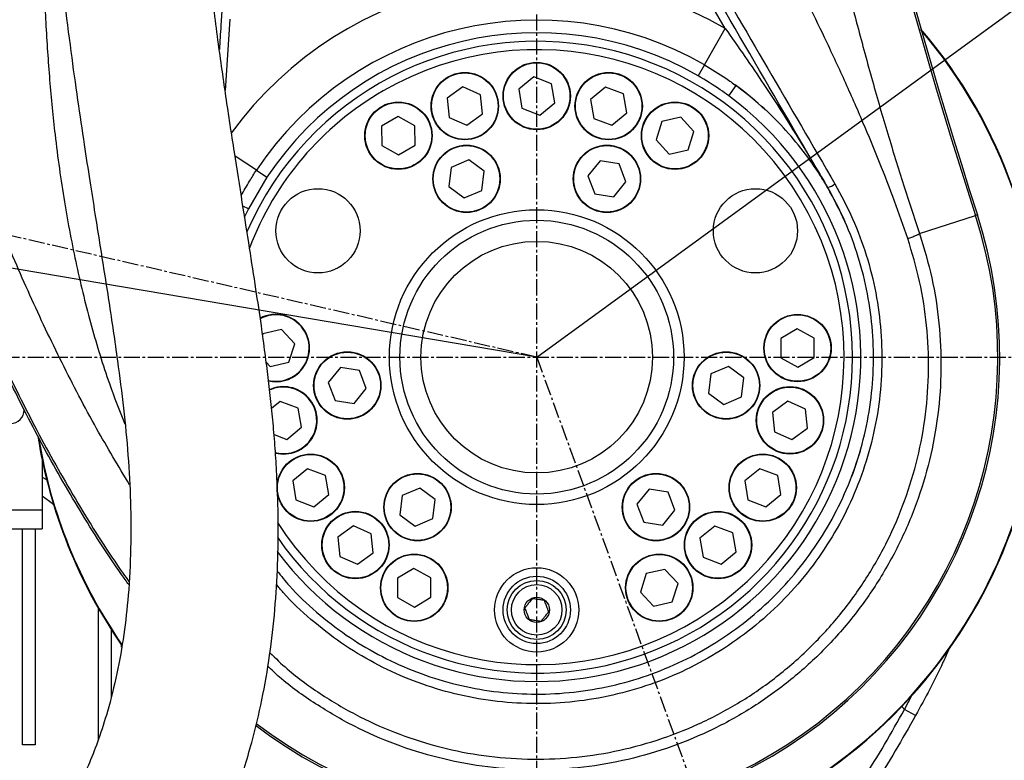
# Model space of a CAD drawing. Units: inches. Extents: x 0 to 12091, y 0 to 6720.
# Drawn here: x 2507 to 2741, y 3476 to 3651 of the extents above; entities that cross this region are included whole.
import ezdxf

# ---------------------------------------------------------------- set-up
doc = ezdxf.new("R2010")
doc.units = ezdxf.units.IN
doc.header["$MEASUREMENT"] = 0
doc.linetypes.add('CENTER2', pattern=[28.575, 19.05, -3.175, 3.175, -3.175])
doc.layers.add('2细线层', color=7, linetype='Continuous')
doc.layers.add('3中心线层', color=1, linetype='CENTER2')
doc.styles.add('宋体-标注', font='txt')
doc.dimstyles.new('ERORT2024$0', dxfattribs={"dimscale": 36, "dimtxt": 2.5, "dimasz": 1.5, "dimexe": 0.18, "dimexo": 0.0625, "dimgap": 0.5, "dimtad": 1, "dimdsep": 46, "dimtxsty": '宋体-标注', "dimcen": 1, "dimadec": 0, "dimazin": 0, "dimtfac": 1, "dimtdec": 4, "dimtmove": 0, "dimatfit": 1, "dimfxl": 1, "dimtolj": 1, "dimtzin": 0, "dimarcsym": 0})
doc.dimstyles.new('ERORT2024$2', dxfattribs={"dimscale": 36, "dimtxt": 2.5, "dimasz": 1.5, "dimexe": 0.18, "dimexo": 0.0625, "dimgap": 0.5, "dimtad": 1, "dimtih": 1, "dimtoh": 1, "dimdsep": 46, "dimtxsty": '宋体-标注', "dimcen": 1, "dimadec": 0, "dimazin": 0, "dimtfac": 1, "dimtdec": 4, "dimtix": 1, "dimtmove": 0, "dimatfit": 0, "dimfxl": 1, "dimtolj": 1, "dimtzin": 0, "dimarcsym": 0})
doc.dimstyles.new('ERORT2024$4', dxfattribs={"dimscale": 36, "dimtxt": 2.5, "dimasz": 1.5, "dimexe": 0.18, "dimexo": 0.0625, "dimgap": 0.5, "dimtad": 1, "dimtoh": 1, "dimdsep": 46, "dimtxsty": '宋体-标注', "dimsah": 1, "dimcen": 1, "dimadec": 0, "dimazin": 0, "dimtfac": 1, "dimtdec": 4, "dimtmove": 1, "dimatfit": 0, "dimfxl": 1, "dimtolj": 1, "dimtzin": 0, "dimarcsym": 0})

# ---------------------------------------------------------------- blocks, each defined once
blk = doc.blocks.new('*D34')
at = {"layer": '2细线层', "color": 0, "lineweight": -2}
blk.add_line((3699.73, 3880.75), (4207.37, 4027.51), dxfattribs=at)
at = {"layer": '2细线层', "color": 0}
blk.add_solid([(4209.87, 4018.87), (4204.87, 4036.16), (4259.25, 4042.51)], dxfattribs=at)
at = {"layer": 'Defpoints', "color": 0}
for p in [(4259.25, 4042.51), (2629.53, 3571.37)]:
    blk.add_point(p, dxfattribs=at)
at = {"layer": '2细线层', "color": 0, "insert": (3910.12, 4007.16), "char_height": 90, "attachment_point": 5, "rotation": 16.1242, "style": '宋体-标注'}
blk.add_mtext('\\A1;R1696.5', dxfattribs=at)
blk = doc.blocks.new('*D35')
at = {"layer": '2细线层', "color": 0, "lineweight": -2}
for p, q in [((2957.98, 3810.49), (2903.86, 3771.09)), ((3368.06, 3810.49), (2957.98, 3810.49)), ((2629.53, 3571.37), (2860.21, 3739.31))]:
    blk.add_line(p, q, dxfattribs=at)
at = {"layer": '2细线层', "color": 0}
blk.add_solid([(2898.57, 3778.37), (2909.16, 3763.81), (2860.21, 3739.31)], dxfattribs=at)
at = {"layer": 'Defpoints', "color": 0}
for p in [(2860.21, 3739.31), (2629.53, 3571.37)]:
    blk.add_point(p, dxfattribs=at)
at = {"layer": '2细线层', "color": 0, "insert": (3163.02, 3873.49), "char_height": 90, "attachment_point": 5, "style": '宋体-标注'}
blk.add_mtext('\\A1;R285.3', dxfattribs=at)
blk = doc.blocks.new('*D37')
at = {"layer": '2细线层', "color": 0, "lineweight": -2}
for p, q in [((514.69, 3873.21), (843.91, 3873.21)), ((843.91, 3873.21), (1298.32, 3796.39)), ((2629.53, 3571.37), (1351.57, 3787.39))]:
    blk.add_line(p, q, dxfattribs=at)
at = {"layer": '2细线层', "color": 0}
blk.add_solid([(1296.82, 3787.52), (1299.82, 3805.27), (1351.57, 3787.39)], dxfattribs=at)
at = {"layer": 'Defpoints', "color": 0}
for p in [(1351.57, 3787.39), (2629.53, 3571.37)]:
    blk.add_point(p, dxfattribs=at)
at = {"layer": '2细线层', "color": 0, "insert": (670.3, 3936.21), "char_height": 90, "attachment_point": 5, "style": '宋体-标注'}
blk.add_mtext('\\A1;R1296', dxfattribs=at)
blk = doc.blocks.new('*D39')
at = {"layer": '2细线层', "color": 0, "lineweight": -2}
for p, q in [((4325.92, 3569.58), (4325.92, 1647.48)), ((2474.52, 3047.97), (2474.52, 1647.48)), ((2528.52, 1653.96), (4271.92, 1653.96))]:
    blk.add_line(p, q, dxfattribs=at)
at = {"layer": '2细线层', "color": 0}
for points in [[(2528.52, 1662.96), (2528.52, 1644.96), (2474.52, 1653.96)], [(4271.92, 1644.96), (4271.92, 1662.96), (4325.92, 1653.96)]]:
    blk.add_solid(points, dxfattribs=at)
at = {"layer": 'Defpoints', "color": 0}
for p in [(4325.92, 3571.83), (2474.52, 3050.22), (4325.92, 1653.96)]:
    blk.add_point(p, dxfattribs=at)
at = {"layer": '2细线层', "color": 0, "insert": (3400.22, 1716.96), "char_height": 90, "attachment_point": 5, "style": '宋体-标注'}
blk.add_mtext('\\A1;1851', dxfattribs=at)
blk = doc.blocks.new('*D41')
at = {"layer": '2细线层', "color": 0, "lineweight": -2}
for p, q in [((2627.28, 5267.83), (1706.53, 5267.83)), ((1713.01, 5213.83), (1713.01, 3141.77)), ((2346.28, 3087.77), (1706.53, 3087.77))]:
    blk.add_line(p, q, dxfattribs=at)
at = {"layer": '2细线层', "color": 0}
for points in [[(1722.01, 5213.83), (1704.01, 5213.83), (1713.01, 5267.83)], [(1704.01, 3141.77), (1722.01, 3141.77), (1713.01, 3087.77)]]:
    blk.add_solid(points, dxfattribs=at)
at = {"layer": 'Defpoints', "color": 0}
for p in [(2629.53, 5267.83), (1713.01, 3087.77), (2348.53, 3087.77)]:
    blk.add_point(p, dxfattribs=at)
at = {"layer": '2细线层', "color": 0, "insert": (1650.01, 4177.8), "char_height": 90, "attachment_point": 5, "rotation": 90, "style": '宋体-标注'}
blk.add_mtext('\\A1;2180', dxfattribs=at)
blk = doc.blocks.new('*D42')
at = {"layer": '2细线层', "color": 0, "lineweight": -2}
for p, q in [((2629.53, 5358.19), (2629.53, 5473)), ((2920.87, 2770.51), (3279.64, 1784.31))]:
    blk.add_line(p, q, dxfattribs=at)
for start, end in [(11.93567, 88.36738), (291.62361, 8.06683)]:
    blk.add_arc((2629.53, 3571.37), 1895.16, start, end, dxfattribs=at)
at = {"layer": '2细线层', "color": 0}
for points in [[(2683.65, 5474.75), (2683.39, 5456.76), (2629.53, 5466.52)], [(3324.71, 1817.99), (3331.1, 1801.17), (3277.43, 1790.4)]]:
    blk.add_solid(points, dxfattribs=at)
at = {"layer": 'Defpoints', "color": 0}
for p in [(2629.53, 5355.94), (4293.2, 4479), (2629.53, 3571.37), (2629.53, 3294.57), (2920.1, 2772.63)]:
    blk.add_point(p, dxfattribs=at)
at = {"layer": '2细线层', "color": 0, "insert": (4495.92, 3900.31), "char_height": 90, "attachment_point": 5, "style": '宋体-标注'}
blk.add_mtext('\\A1;160%%d', dxfattribs=at)
blk = doc.blocks.new('*D43')
at = {"layer": '2细线层', "color": 0, "lineweight": -2}
for p, q in [((2629.53, 5358.19), (2629.53, 5473)), ((1798.98, 3763.08), (776.61, 3999.08))]:
    blk.add_line(p, q, dxfattribs=at)
for start, end in [(91.63262, 125.32951), (131.4655, 165.3694)]:
    blk.add_arc((2629.53, 3571.37), 1895.16, start, end, dxfattribs=at)
at = {"layer": '2细线层', "color": 0}
for points in [[(2575.66, 5456.76), (2575.4, 5474.75), (2629.53, 5466.52)], [(787.08, 4052.21), (804.56, 4047.91), (782.93, 3997.62)]]:
    blk.add_solid(points, dxfattribs=at)
at = {"layer": 'Defpoints', "color": 0}
for p in [(2608.13, 5466.4), (2629.53, 5355.94), (1801.17, 3762.58), (2629.53, 3571.37), (2629.53, 3294.57)]:
    blk.add_point(p, dxfattribs=at)
at = {"layer": '2细线层', "color": 0, "insert": (1449.74, 5054.51), "char_height": 90, "attachment_point": 5, "style": '宋体-标注'}
blk.add_mtext('\\A1;77%%d', dxfattribs=at)

msp = doc.modelspace()

# ---------------------------------------------------------------- linework, layer by layer
at = {"color": 7, "linetype": 'Continuous', "lineweight": 25}
for p, q in [((2674.326, 3649.424), (2659.031, 3675.681)), ((2669.36, 3640.771), (2674.326, 3649.424)), ((2669.36, 3640.771), (2667.87, 3638.176)), ((2628.799, 3637.883), (2625.251, 3634.995)), ((2633.074, 3636.254), (2628.799, 3637.883)), ((2611.957, 3635.514), (2608.256, 3632.824)), ((2616.137, 3633.655), (2611.957, 3635.514)), ((2633.801, 3631.737), (2633.074, 3636.254)), ((2645.845, 3635.474), (2642.324, 3632.552)), ((2650.135, 3633.887), (2645.845, 3635.474)), ((2675.131, 3633.408), (2676.907, 3635.825)), ((2608.256, 3632.824), (2608.736, 3628.274)), ((2616.616, 3629.105), (2616.137, 3633.655)), ((2625.251, 3634.995), (2625.977, 3630.479)), ((2650.906, 3629.377), (2650.135, 3633.887)), ((2625.977, 3630.479), (2630.252, 3628.849)), ((2630.252, 3628.849), (2633.801, 3631.737)), ((2642.324, 3632.552), (2643.095, 3628.042)), ((2596.617, 3628.52), (2592.682, 3626.186)), ((2600.606, 3626.279), (2596.617, 3628.52)), ((2608.736, 3628.274), (2612.916, 3626.415)), ((2612.916, 3626.415), (2616.616, 3629.105)), ((2643.095, 3628.042), (2647.386, 3626.455)), ((2647.386, 3626.455), (2650.906, 3629.377)), ((2663.734, 3628.315), (2659.273, 3627.303)), ((2666.842, 3624.958), (2663.734, 3628.315)), ((2592.682, 3626.186), (2592.736, 3621.612)), ((2600.659, 3621.704), (2600.606, 3626.279)), ((2659.273, 3627.303), (2657.919, 3622.932)), ((2665.489, 3620.588), (2666.842, 3624.958)), ((2592.736, 3621.612), (2596.724, 3619.371)), ((2596.724, 3619.371), (2600.659, 3621.704)), ((2657.919, 3622.932), (2661.027, 3619.575)), ((2661.027, 3619.575), (2665.489, 3620.588)), ((2609.179, 3616.431), (2608.65, 3611.887)), ((2613.379, 3618.245), (2609.179, 3616.431)), ((2617.05, 3615.514), (2613.379, 3618.245)), ((2644.577, 3617.977), (2641.685, 3614.432)), ((2649.093, 3617.246), (2644.577, 3617.977)), ((2650.718, 3612.969), (2649.093, 3617.246)), ((2565.413, 3614.067), (2561.04, 3606.562)), ((2562.922, 3615.726), (2565.413, 3614.067)), ((2616.521, 3610.97), (2617.05, 3615.514)), ((2641.685, 3614.432), (2643.31, 3610.155)), ((2608.65, 3611.887), (2612.32, 3609.156)), ((2647.826, 3609.423), (2650.718, 3612.969)), ((2612.32, 3609.156), (2616.521, 3610.97)), ((2643.31, 3610.155), (2647.826, 3609.423)), ((2720.476, 3600.709), (2733.779, 3605)), ((2734.212, 3605.14), (2733.779, 3605)), ((2564.456, 3576.887), (2564.393, 3576.686)), ((2568.917, 3577.9), (2564.456, 3576.887)), ((2572.025, 3574.543), (2568.917, 3577.9)), ((2691.434, 3578.105), (2687.499, 3575.771)), ((2695.423, 3575.864), (2691.434, 3578.105)), ((2570.671, 3570.173), (2572.025, 3574.543)), ((2687.499, 3575.771), (2687.553, 3571.196)), ((2695.476, 3571.289), (2695.423, 3575.864)), ((2565.266, 3570.179), (2566.21, 3569.16)), ((2566.21, 3569.16), (2570.671, 3570.173)), ((2687.553, 3571.196), (2691.541, 3568.955)), ((2691.541, 3568.955), (2695.476, 3571.289)), ((2582.901, 3568.918), (2580.009, 3565.373)), ((2587.417, 3568.186), (2582.901, 3568.918)), ((2589.042, 3563.909), (2587.417, 3568.186)), ((2670.855, 3567.372), (2670.326, 3562.827)), ((2675.055, 3569.185), (2670.855, 3567.372)), ((2678.726, 3566.455), (2675.055, 3569.185)), ((2580.009, 3565.373), (2581.634, 3561.096)), ((2678.197, 3561.91), (2678.726, 3566.455)), ((2586.15, 3560.364), (2589.042, 3563.909)), ((2670.326, 3562.827), (2673.996, 3560.097)), ((2568.597, 3560.877), (2566.544, 3559.173)), ((2572.888, 3559.289), (2568.597, 3560.877)), ((2581.634, 3561.096), (2586.15, 3560.364)), ((2673.996, 3560.097), (2678.197, 3561.91)), ((2689.204, 3560.917), (2685.504, 3558.227)), ((2693.384, 3559.057), (2689.204, 3560.917)), ((2507.776, 3558.866), (2507.776, 3559.042)), ((2573.658, 3554.78), (2572.888, 3559.289)), ((2685.504, 3558.227), (2685.984, 3553.677)), ((2693.864, 3554.508), (2693.384, 3559.057)), ((2570.138, 3551.857), (2573.658, 3554.78)), ((2685.984, 3553.677), (2690.164, 3551.817)), ((2690.164, 3551.817), (2693.864, 3554.508)), ((2567.119, 3552.974), (2570.138, 3551.857)), ((2706.354, 3549.064), (2704.694, 3543.987)), ((2512.026, 3546.999), (2512.026, 3535.116)), ((2575.105, 3544.883), (2571.557, 3541.995)), ((2579.381, 3543.254), (2575.105, 3544.883)), ((2682.493, 3544.883), (2678.944, 3541.995)), ((2686.768, 3543.254), (2682.493, 3544.883)), ((2704.694, 3543.987), (2704.358, 3543.081)), ((2571.557, 3541.995), (2572.284, 3537.479)), ((2580.107, 3538.737), (2579.381, 3543.254)), ((2678.944, 3541.995), (2679.671, 3537.479)), ((2687.494, 3538.737), (2686.768, 3543.254)), ((2601.731, 3540.302), (2597.531, 3538.488)), ((2605.401, 3537.571), (2601.731, 3540.302)), ((2656.226, 3540.035), (2653.334, 3536.489)), ((2660.742, 3539.303), (2656.226, 3540.035)), ((2662.366, 3535.026), (2660.742, 3539.303)), ((2572.284, 3537.479), (2576.559, 3535.849)), ((2576.559, 3535.849), (2580.107, 3538.737)), ((2597.531, 3538.488), (2597.001, 3533.944)), ((2604.872, 3533.027), (2605.401, 3537.571)), ((2679.671, 3537.479), (2683.946, 3535.849)), ((2683.946, 3535.849), (2687.494, 3538.737)), ((2497.026, 3535.116), (2512.026, 3535.116)), ((2512.026, 3535.116), (2512.026, 3530.616)), ((2653.334, 3536.489), (2654.958, 3532.212)), ((2659.475, 3531.481), (2662.366, 3535.026)), ((2597.001, 3533.944), (2600.672, 3531.213)), ((2600.672, 3531.213), (2604.872, 3533.027)), ((2654.958, 3532.212), (2659.475, 3531.481)), ((2497.026, 3530.616), (2512.026, 3530.616)), ((2507.393, 3479.366), (2507.393, 3530.616)), ((2510.393, 3530.616), (2510.393, 3479.366)), ((2585.977, 3531.317), (2582.277, 3528.627)), ((2590.157, 3529.458), (2585.977, 3531.317)), ((2671.824, 3531.277), (2668.304, 3528.355)), ((2676.115, 3529.689), (2671.824, 3531.277)), ((2582.277, 3528.627), (2582.756, 3524.077)), ((2590.637, 3524.908), (2590.157, 3529.458)), ((2668.304, 3528.355), (2669.074, 3523.845)), ((2676.885, 3525.18), (2676.115, 3529.689)), ((2673.365, 3522.258), (2676.885, 3525.18)), ((2582.756, 3524.077), (2586.937, 3522.217)), ((2586.937, 3522.217), (2590.637, 3524.908)), ((2669.074, 3523.845), (2673.365, 3522.258)), ((2600.365, 3521.198), (2596.43, 3518.865)), ((2604.354, 3518.957), (2600.365, 3521.198)), ((2659.986, 3520.994), (2655.525, 3519.981)), ((2663.094, 3517.636), (2659.986, 3520.994)), ((2596.43, 3518.865), (2596.483, 3514.29)), ((2604.407, 3514.383), (2604.354, 3518.957)), ((2655.525, 3519.981), (2654.171, 3515.611)), ((2661.741, 3513.266), (2663.094, 3517.636)), ((2596.483, 3514.29), (2600.472, 3512.049)), ((2600.472, 3512.049), (2604.407, 3514.383)), ((2654.171, 3515.611), (2657.279, 3512.253)), ((2525.393, 3480.61), (2525.393, 3511.731)), ((2657.279, 3512.253), (2661.741, 3513.266)), ((2528.393, 3506.774), (2528.393, 3490.705)), ((2719.525, 3486.289), (2716.897, 3487.737)), ((2510.393, 3479.366), (2507.393, 3479.366))]:
    msp.add_line(p, q, dxfattribs=at)
at = {"color": 8, "linetype": 'Continuous', "lineweight": 25}
for p, q in [((2556.6, 3651.579), (2555.495, 3634.662)), ((2562.922, 3615.726), (2557.869, 3619.092)), ((2561.04, 3606.562), (2559.696, 3607.253)), ((2561.04, 3606.562), (2560.046, 3604.557)), ((2512.026, 3542.914), (2513.084, 3542.361)), ((2530.893, 3502.533), (2530.893, 3503.017)), ((2716.897, 3487.737), (2718.605, 3491.035)), ((2716.229, 3488.405), (2716.897, 3487.737))]:
    msp.add_line(p, q, dxfattribs=at)
at = {"color": 7, "linetype": 'Continuous', "lineweight": 25, "flags": 128}
msp.add_lwpolyline([(2514.768, 3536.284), (2513.791, 3537.104), (2512.026, 3538.343)], dxfattribs=at)
at = {"color": 7, "linetype": 'Continuous', "lineweight": 25}
for centre, radius in [((2629.526, 3633.366), 8), ((2629.526, 3633.366), 7.9), ((2612.436, 3630.965), 8), ((2612.436, 3630.965), 7.9), ((2646.615, 3630.965), 8), ((2646.615, 3630.965), 7.9), ((2596.671, 3623.945), 8), ((2596.671, 3623.945), 7.9), ((2662.381, 3623.945), 8), ((2662.381, 3623.945), 7.9), ((2612.85, 3613.7), 8), ((2612.85, 3613.7), 7.9), ((2646.202, 3613.7), 8), ((2646.202, 3613.7), 7.9), ((2577.564, 3601.366), 10), ((2681.487, 3601.366), 10), ((2629.526, 3571.366), 35), ((2629.526, 3571.366), 32.5), ((2629.526, 3571.366), 27.5), ((2691.488, 3573.53), 8), ((2691.488, 3573.53), 7.9), ((2584.525, 3564.641), 8), ((2584.525, 3564.641), 7.9), ((2674.526, 3564.641), 8), ((2674.526, 3564.641), 7.9), ((2689.684, 3556.367), 8), ((2689.684, 3556.367), 7.9), ((2575.832, 3540.366), 8), ((2575.832, 3540.366), 7.9), ((2683.219, 3540.366), 8), ((2683.219, 3540.366), 7.9), ((2601.201, 3535.758), 8), ((2601.201, 3535.758), 7.9), ((2657.85, 3535.758), 8), ((2657.85, 3535.758), 7.9), ((2586.457, 3526.767), 8), ((2586.457, 3526.767), 7.9), ((2672.595, 3526.767), 8), ((2672.595, 3526.767), 7.9), ((2600.418, 3516.624), 8), ((2600.418, 3516.624), 7.9), ((2658.633, 3516.624), 8), ((2658.633, 3516.624), 7.9), ((2629.526, 3511.366), 10), ((2629.526, 3511.366), 8), ((2629.526, 3511.366), 7), ((2629.526, 3511.366), 6), ((2629.526, 3511.366), 3)]:
    msp.add_circle(centre, radius, dxfattribs=at)
for radius, start, end in [(1696.46, 289.990985, 167.00202), (285.34, 210.3553, 87.43913)]:
    msp.add_arc((2629.526, 3571.366), radius, start, end)
for centre, radius, start, end in [((4012.83, 4017.65), 1343.969, 163.730143, 197.880797), ((4012.83, 4017.65), 1343.513, 163.730143, 197.880797), ((2629.526, 3571.366), 120, 234.53996, 40.47339), ((2629.526, 3571.366), 80.024, 60.14671, 146.33544), ((2629.526, 3571.366), 77.031, 60.14671, 146.33544), ((2629.526, 3571.366), 75, 0, 156.61282), ((2629.526, 3571.366), 73, 212.49824, 120), ((2629.526, 3571.366), 80, 47.17869, 53.9032), ((2629.526, 3571.366), 73, 120, 159.2263), ((2629.526, 3571.366), 80, 23.67647, 30.47719), ((2696.485, 3618.246), 6.96, 288.15404, 304.04819), ((2629.526, 3571.366), 110, 232.60201, 17.8808), ((2567.563, 3573.53), 8, 312.79085, 118.17774), ((2629.526, 3571.366), 75, 214.75394, 0), ((2567.563, 3573.53), 8, 257.00945, 312.79085), ((2569.367, 3556.367), 8, 256.05673, 114.82202), ((2504.526, 3558.866), 3.25, 180, 0), ((2629.526, 3571.366), 120, 189.01359, 214.72069)]:
    msp.add_arc(centre, radius, start, end, dxfattribs=at)
at = {"color": 8, "linetype": 'Continuous', "lineweight": 25}
for centre, radius, start, end in [((2629.526, 3571.366), 90, 60.14671, 143.79162), ((2629.526, 3571.366), 119.873, 234.52454, 40.34007), ((2629.526, 3571.366), 77, 216.82312, 53.68161), ((2629.526, 3571.366), 109.544, 232.5229, 17.8808), ((2567.563, 3573.53), 7.9, 312.79085, 118.36537), ((2567.563, 3573.53), 7.9, 256.93051, 312.79085), ((2569.367, 3556.367), 7.9, 255.62175, 114.86654), ((2629.526, 3571.366), 119.873, 189.37647, 214.63234)]:
    msp.add_arc(centre, radius, start, end, dxfattribs=at)
at = {"color": 7, "linetype": 'Continuous', "lineweight": 25}
for points, knots in [([(2532.606, 3517.368), (2532.031, 3518.165), (2527.919, 3523.868), (2520.907, 3534.933), (2511.85, 3550.679), (2503.633, 3566.889), (2496.07, 3583.621), (2489.144, 3600.837), (2482.827, 3618.5), (2477.145, 3636.38), (2471.365, 3656.867), (2465.717, 3680.011), (2460.439, 3705.836), (2456.046, 3731.829), (2452.058, 3760.819), (2448.696, 3792.814), (2446.197, 3827.803), (2444.722, 3863.476), (2444.224, 3899.801), (2444.692, 3936.751), (2446.091, 3974.496), (2448.414, 4013.016), (2451.685, 4052.291), (2455.819, 4091.486), (2460.791, 4130.678), (2466.569, 4169.859), (2473.176, 4209.01), (2480.611, 4248.012), (2488.195, 4283.496), (2495.653, 4315.51), (2502.828, 4344.087), (2510.594, 4372.516), (2519.059, 4400.735), (2528.225, 4428.725), (2535.078, 4447.117), (2538.503, 4456.311)], [0, 0, 0, 0, 0.003055, 0.0218512, 0.0406725, 0.0595017, 0.0783085, 0.0977286, 0.1171621, 0.1365996, 0.1560253, 0.1833149, 0.2106218, 0.2379348, 0.2652326, 0.3015631, 0.337905, 0.3742398, 0.4125169, 0.4508014, 0.4890807, 0.5299013, 0.570732, 0.6115643, 0.6523868, 0.6935132, 0.7346488, 0.7757835, 0.8169086, 0.8474166, 0.8779472, 0.9084804, 0.9390029, 0.9695086, 1, 1, 1, 1]), ([(2717.665, 3599.546), (2716.638, 3602.497), (2714.532, 3608.547), (2710.966, 3617.732), (2707.011, 3627.278), (2702.646, 3637.165), (2698.162, 3646.785), (2693.531, 3656.301), (2689.72, 3663.902), (2686.816, 3669.598), (2684.943, 3673.238), (2683.156, 3676.69), (2681.12, 3680.604), (2678.811, 3685.029), (2676.237, 3689.951), (2673.079, 3695.972), (2669.639, 3702.547), (2666.882, 3707.837), (2665.222, 3711.036), (2664.465, 3712.497), (2663.751, 3713.879), (2663.078, 3715.182), (2662.415, 3716.47), (2659.224, 3722.691), (2653.628, 3733.786), (2645.856, 3750), (2638.724, 3766.057), (2632.198, 3782.155), (2626.434, 3798.453), (2620.492, 3815.972), (2614.474, 3834.909), (2608.602, 3855.025), (2603.259, 3875.376), (2598.444, 3896.241), (2594.345, 3917.311), (2591.05, 3938.519), (2588.681, 3959.158), (2587.215, 3979.362), (2586.635, 3999.823), (2587.059, 4020.85), (2588.543, 4042.743), (2591.078, 4065.113), (2594.634, 4087.768), (2599.057, 4110.056), (2604.136, 4131.617), (2609.629, 4152.127), (2615.557, 4172.163), (2621.943, 4191.96), (2628.537, 4211.48), (2634.457, 4226.786), (2639.18, 4238.054), (2642.597, 4245.897), (2646.083, 4253.613), (2649.145, 4260.181), (2651.723, 4265.605), (2653.943, 4270.217), (2656.284, 4275.023), (2658.458, 4279.439), (2660.483, 4283.515), (2662.426, 4287.402), (2664.65, 4291.832), (2667.205, 4296.906), (2670.011, 4302.464), (2673.115, 4308.602), (2676.231, 4314.785), (2679.166, 4320.634), (2681.492, 4325.297), (2683.501, 4329.363), (2685.337, 4333.11), (2687.241, 4337.036), (2689.061, 4340.831), (2690.798, 4344.495), (2692.595, 4348.336), (2694.547, 4352.576), (2696.645, 4357.237), (2698.748, 4362.023), (2701.646, 4368.796), (2705.17, 4377.444), (2709.128, 4387.864), (2711.43, 4394.711), (2712.55, 4398.042)], [0, 0, 0, 0, 0.0110587, 0.0226745, 0.034855, 0.0476073, 0.0608896, 0.0723725, 0.085011, 0.0909386, 0.0949621, 0.0994742, 0.1046691, 0.1105467, 0.1171071, 0.1242863, 0.1345605, 0.1433113, 0.1453514, 0.147287, 0.1491181, 0.1508447, 0.1524668, 0.1542308, 0.1755316, 0.1963339, 0.2176887, 0.2375331, 0.2576161, 0.2786788, 0.3028072, 0.3277225, 0.3526155, 0.3770457, 0.4032852, 0.428368, 0.4528063, 0.4766405, 0.4999144, 0.5251289, 0.5509765, 0.5775124, 0.6047874, 0.6321665, 0.6580099, 0.6833106, 0.7074773, 0.732169, 0.7571839, 0.7806845, 0.7904898, 0.8006321, 0.8111133, 0.8206107, 0.826413, 0.8324853, 0.8388278, 0.8454404, 0.8500083, 0.8550308, 0.8609146, 0.8676595, 0.8752655, 0.8830927, 0.8921667, 0.8999428, 0.9064214, 0.9107463, 0.9161175, 0.9213062, 0.9263124, 0.9311362, 0.9357778, 0.9414506, 0.9478051, 0.9540305, 0.9601275, 0.9741306, 0.987418, 1, 1, 1, 1]), ([(2717.276, 4395.756), (2715.751, 4390.97), (2712.625, 4381.163), (2708.19, 4365.827), (2704.054, 4350.422), (2700.715, 4336.934), (2698.053, 4325.507), (2695.82, 4315.438), (2693.626, 4305.022), (2691.592, 4294.833), (2690.186, 4287.427), (2689.328, 4282.775), (2688.907, 4280.463), (2688.48, 4278.094), (2688.048, 4275.669), (2687.627, 4273.276), (2687.328, 4271.561), (2687.08, 4270.12), (2686.797, 4268.472), (2686.306, 4265.578), (2685.775, 4262.396), (2685.255, 4259.234), (2684.795, 4256.4), (2684.292, 4253.256), (2683.748, 4249.803), (2683.24, 4246.516), (2682.636, 4242.554), (2681.977, 4238.143), (2681.23, 4233.013), (2680.55, 4228.24), (2679.924, 4223.749), (2679.292, 4219.122), (2678.645, 4214.289), (2677.986, 4209.259), (2677.364, 4204.406), (2676.776, 4199.73), (2676.255, 4195.508), (2675.776, 4191.552), (2675.318, 4187.675), (2674.829, 4183.411), (2674.311, 4178.76), (2673.759, 4173.63), (2673.184, 4168.066), (2672.627, 4162.45), (2672.21, 4158.054), (2671.929, 4155.011), (2671.758, 4153.117), (2671.601, 4151.372), (2671.461, 4149.774), (2671.334, 4148.324), (2671.222, 4147.023), (2671.113, 4145.737), (2670.655, 4140.305), (2669.918, 4130.973), (2669.027, 4118.187), (2668.307, 4106.438), (2667.671, 4094.639), (2667.073, 4081.792), (2666.542, 4067.777), (2666.12, 4053.343), (2665.813, 4038.882), (2665.62, 4024.305), (2665.54, 4009.815), (2665.566, 3993.651), (2665.743, 3975.314), (2666.153, 3954.962), (2666.662, 3938.686), (2667.132, 3926.711), (2667.487, 3918.633), (2667.895, 3910.289), (2668.34, 3902.094), (2668.795, 3894.438), (2669.278, 3886.884), (2669.833, 3878.839), (2670.515, 3869.732), (2671.128, 3862.22), (2671.619, 3856.541), (2671.94, 3852.93), (2672.306, 3848.929), (2672.724, 3844.512), (2673.182, 3839.852), (2673.633, 3835.423), (2674.136, 3830.621), (2674.667, 3825.74), (2675.192, 3821.075), (2675.581, 3817.717), (2675.848, 3815.451), (2676.052, 3813.749), (2676.24, 3812.184), (2676.441, 3810.543), (2676.64, 3808.928), (2676.838, 3807.338), (2677.265, 3803.943), (2677.868, 3799.291), (2678.67, 3793.292), (2679.433, 3787.683), (2680.249, 3781.814), (2681.062, 3776.098), (2681.864, 3770.586), (2682.485, 3766.406), (2682.969, 3763.203), (2683.308, 3760.982), (2683.663, 3758.675), (2684.035, 3756.283), (2684.425, 3753.806), (2684.846, 3751.155), (2685.476, 3747.243), (2686.272, 3742.404), (2687.175, 3737.062), (2688.056, 3731.964), (2688.898, 3727.202), (2689.949, 3721.398), (2691.125, 3715.094), (2692.481, 3708.072), (2693.869, 3701.127), (2695.345, 3693.987), (2697.34, 3684.698), (2699.802, 3673.803), (2702.723, 3661.662), (2705.835, 3649.475), (2709.193, 3637.122), (2712.855, 3624.519), (2716.585, 3612.406), (2719.195, 3604.56), (2720.476, 3600.709)], [0, 0, 0, 0, 0.0187957, 0.0385069, 0.0591864, 0.0777961, 0.0898556, 0.1025757, 0.1159599, 0.1292811, 0.1410932, 0.1439316, 0.1468405, 0.1498199, 0.1528697, 0.1559899, 0.1588469, 0.1593347, 0.1614241, 0.1650597, 0.1702415, 0.1734121, 0.1769692, 0.1809126, 0.1852424, 0.1899585, 0.1932732, 0.2001382, 0.2065294, 0.21253, 0.2180432, 0.2233674, 0.2298639, 0.236135, 0.242181, 0.2480021, 0.2535987, 0.2579379, 0.2627567, 0.2680551, 0.2738331, 0.2800906, 0.287165, 0.2945522, 0.3009898, 0.3035215, 0.3058693, 0.3080334, 0.3100137, 0.3118101, 0.3134228, 0.3148517, 0.3165869, 0.3336121, 0.349515, 0.3640376, 0.3771808, 0.3932395, 0.4116131, 0.4290449, 0.4466253, 0.4650789, 0.4829416, 0.5002206, 0.5249186, 0.550937, 0.5758871, 0.5856195, 0.5956945, 0.6061129, 0.6168751, 0.6264298, 0.6348581, 0.6452654, 0.6566958, 0.66915, 0.6735743, 0.6781149, 0.6827717, 0.688675, 0.69479, 0.7003679, 0.7054086, 0.7129366, 0.7188182, 0.7230527, 0.7256399, 0.7273907, 0.7294925, 0.7315622, 0.7335999, 0.7356055, 0.7375791, 0.7464516, 0.7532106, 0.7603105, 0.767752, 0.7755357, 0.7820969, 0.7887909, 0.791516, 0.7943509, 0.7972956, 0.8003502, 0.8035147, 0.8067892, 0.8105155, 0.8185246, 0.8253657, 0.8310381, 0.8381192, 0.8436789, 0.8533644, 0.8623683, 0.8706905, 0.8800784, 0.8898175, 0.9063919, 0.9219258, 0.9364289, 0.9531772, 0.9693711, 0.9849679, 1, 1, 1, 1]), ([(2698.653, 3611.632), (2692.479, 3622.232), (2680.131, 3643.432), (2661.589, 3675.263), (2643.037, 3707.113), (2630.661, 3728.359), (2624.473, 3738.983)], [0, 0, 0, 0, 0.2499421, 0.4998844, 0.7499421, 1, 1, 1, 1]), ([(2626.202, 3739.928), (2626.872, 3738.776), (2630.225, 3733.017), (2644.304, 3708.827), (2668.373, 3667.475), (2689.732, 3630.776), (2700.382, 3612.479)], [0, 0, 0, 0, 0.0270926, 0.1354632, 0.5689627, 1, 1, 1, 1]), ([(2334.39, 3388.078), (2337.813, 3387.221), (2344.412, 3385.569), (2354.072, 3383.503), (2363.054, 3381.826), (2371.338, 3380.52), (2378.909, 3379.538), (2385.763, 3378.83), (2391.909, 3378.349), (2397.358, 3378.05), (2402.124, 3377.89), (2406.224, 3377.833), (2409.693, 3377.843), (2412.987, 3377.899), (2416.289, 3378.005), (2419.739, 3378.171), (2423.195, 3378.393), (2426.924, 3378.695), (2431.154, 3379.12), (2435.963, 3379.713), (2441.254, 3380.504), (2446.959, 3381.516), (2452.686, 3382.699), (2458.366, 3384.031), (2463.938, 3385.48), (2469.422, 3387.054), (2474.48, 3388.652), (2478.794, 3390.136), (2482.135, 3391.369), (2484.637, 3392.343), (2486.649, 3393.155), (2488.827, 3394.066), (2491.523, 3395.245), (2494.848, 3396.785), (2498.906, 3398.799), (2503.293, 3401.173), (2507.586, 3403.721), (2511.269, 3406.096), (2514.341, 3408.226), (2517.006, 3410.19), (2519.381, 3412.039), (2521.75, 3413.985), (2524.226, 3416.132), (2526.96, 3418.656), (2529.916, 3421.588), (2533.057, 3424.957), (2536.221, 3428.66), (2539.164, 3432.428), (2541.902, 3436.236), (2544.265, 3439.797), (2546.204, 3442.945), (2547.762, 3445.616), (2549.325, 3448.426), (2551.228, 3452.06), (2553.454, 3456.666), (2555.779, 3461.996), (2558.012, 3467.754), (2560.048, 3473.738), (2562.226, 3481.137), (2564.359, 3490.094), (2566.186, 3500.64), (2567.402, 3511.385), (2568.04, 3522.071), (2568.168, 3532.516), (2567.907, 3541.45), (2567.466, 3548.91), (2566.981, 3554.941), (2566.4, 3560.79), (2565.739, 3566.554), (2564.976, 3572.544), (2564.009, 3579.543), (2562.776, 3587.865), (2561.252, 3597.622), (2559.526, 3608.459), (2557.628, 3620.457), (2555.617, 3633.596), (2553.599, 3647.824), (2551.712, 3662.951), (2550.038, 3678.786), (2548.716, 3695.067), (2547.782, 3711.424), (2547.534, 3722.333), (2547.411, 3727.718)], [0, 0, 0, 0, 0.0257014, 0.049539, 0.0714583, 0.0914425, 0.1095075, 0.1257107, 0.1401193, 0.1528028, 0.1638303, 0.1732688, 0.181182, 0.1877452, 0.195955, 0.2037621, 0.2111802, 0.2192418, 0.2287754, 0.2394843, 0.2512989, 0.2639769, 0.2774376, 0.2894111, 0.3018574, 0.3147186, 0.3262899, 0.336006, 0.3439497, 0.3489938, 0.3530363, 0.3576571, 0.3637918, 0.3713855, 0.3803705, 0.391698, 0.4018523, 0.4105873, 0.4179756, 0.4240769, 0.4301069, 0.4356197, 0.4419575, 0.4490913, 0.4569904, 0.4656254, 0.4749694, 0.4839906, 0.4917807, 0.5003299, 0.506849, 0.5113872, 0.5166476, 0.5237948, 0.532881, 0.5432429, 0.5537787, 0.5644975, 0.575421, 0.5928755, 0.6109746, 0.6293517, 0.647392, 0.6650457, 0.6822493, 0.6927775, 0.7030784, 0.7130882, 0.7227791, 0.7327232, 0.7439743, 0.7589679, 0.7758596, 0.7946561, 0.8153238, 0.8382588, 0.8629195, 0.8890819, 0.9164065, 0.9444392, 0.9725699, 1, 1, 1, 1]), ([(2512.415, 3727.205), (2512.518, 3722.387), (2512.727, 3712.682), (2513.461, 3698.18), (2514.476, 3683.836), (2515.762, 3669.937), (2517.223, 3656.689), (2518.784, 3644.246), (2520.385, 3632.714), (2521.911, 3622.469), (2523.302, 3613.475), (2524.534, 3605.667), (2525.682, 3598.444), (2526.784, 3591.501), (2527.871, 3584.552), (2528.931, 3577.539), (2530.138, 3569.102), (2531.395, 3559.293), (2532.489, 3548.142), (2533.093, 3537.057), (2533.161, 3525.963), (2532.627, 3515.435), (2531.518, 3505.508), (2529.895, 3496.266), (2527.833, 3487.976), (2525.566, 3480.912), (2523.4, 3475.266), (2521.275, 3470.469), (2519.011, 3465.913), (2516.396, 3461.204), (2513.203, 3456.19), (2509.823, 3451.637), (2506.396, 3447.63), (2502.924, 3444.053), (2498.944, 3440.467), (2495.067, 3437.445), (2491.396, 3434.907), (2488.075, 3432.817), (2484.512, 3430.783), (2480.996, 3428.964), (2477.861, 3427.479), (2475.405, 3426.393), (2473.392, 3425.547), (2471.432, 3424.757), (2469.115, 3423.868), (2466.3, 3422.848), (2462.957, 3421.715), (2459.113, 3420.511), (2454.052, 3419.058), (2448.109, 3417.538), (2441.594, 3416.118), (2435.616, 3415.038), (2431.023, 3414.369), (2427.746, 3413.97), (2425.707, 3413.749), (2424.046, 3413.588), (2422.713, 3413.471), (2421.444, 3413.368), (2419.835, 3413.249), (2417.596, 3413.108), (2414.639, 3412.965), (2410.995, 3412.856), (2406.634, 3412.821), (2401.522, 3412.906), (2396.219, 3413.144), (2390.812, 3413.526), (2385.395, 3414.035), (2379.501, 3414.732), (2373.123, 3415.648), (2366.265, 3416.809), (2358.939, 3418.241), (2351.159, 3419.95), (2345.87, 3421.28), (2343.141, 3421.966)], [0, 0, 0, 0, 0.0269741, 0.0543317, 0.0814178, 0.107716, 0.1328312, 0.1564673, 0.1784127, 0.198528, 0.2149635, 0.2298306, 0.2431939, 0.2562949, 0.2695573, 0.2829287, 0.2963517, 0.3176565, 0.3386572, 0.3593341, 0.3798505, 0.400579, 0.4179157, 0.4352469, 0.4526024, 0.4654285, 0.4768581, 0.4868783, 0.4955807, 0.5065554, 0.5190225, 0.532292, 0.5427661, 0.5538295, 0.5661329, 0.580234, 0.58922, 0.5989603, 0.609517, 0.620248, 0.6292372, 0.6361927, 0.6409633, 0.6460273, 0.6523258, 0.6599232, 0.668894, 0.679322, 0.6907679, 0.7092946, 0.7265504, 0.7424429, 0.7568075, 0.7632415, 0.7687102, 0.7731762, 0.7766088, 0.7794453, 0.7834156, 0.7895451, 0.7974594, 0.8072443, 0.8190067, 0.8328766, 0.8489997, 0.8626559, 0.8777185, 0.8942464, 0.9122959, 0.931904, 0.9530731, 0.9757864, 1, 1, 1, 1]), ([(2559.305, 3723.648), (2558.503, 3711.381), (2556.9, 3686.846), (2555.174, 3660.421), (2554.249, 3646.276), (2554.125, 3644.376)], [0, 0, 0, 0, 0.4640021, 0.9280037, 1, 1, 1, 1]), ([(2674.326, 3649.424), (2677.419, 3644.997), (2684.845, 3634.372), (2692.744, 3621.661), (2697.619, 3613.409), (2698.643, 3611.65), (2698.653, 3611.632)], [0, 0, 0, 0, 0.3599599, 0.86405111, 0.9986618, 1, 1, 1, 1]), ([(2669.36, 3640.771), (2671.075, 3639.736), (2673.654, 3638.18), (2676.091, 3636.416), (2676.907, 3635.825)], [0, 0, 0, 0, 0.6651211, 1, 1, 1, 1]), ([(2675.131, 3633.408), (2674.465, 3633.891), (2672.122, 3635.594), (2669.644, 3637.098), (2667.87, 3638.176)], [0, 0, 0, 0, 0.2838572, 1, 1, 1, 1]), ([(2698.653, 3611.632), (2698.645, 3611.647), (2697.944, 3612.85), (2695.957, 3616.062), (2692.352, 3621.071), (2687.587, 3626.551), (2682.471, 3631.518), (2678.693, 3634.443), (2676.907, 3635.825)], [0, 0, 0, 0, 0.0016335, 0.1302966, 0.3535305, 0.5771483, 0.8001017, 1, 1, 1, 1]), ([(2559.339, 3609.665), (2559.973, 3610.846), (2561.084, 3612.915), (2562.37, 3614.881), (2562.922, 3615.726)], [0, 0, 0, 0, 0.5705537, 1, 1, 1, 1]), ([(2567.865, 3520.596), (2568.816, 3519.407), (2571.629, 3515.89), (2577.112, 3510.76), (2584.151, 3505.263), (2591.801, 3500.643), (2599.894, 3496.886), (2608.363, 3494.04), (2617.111, 3492.175), (2626.017, 3491.285), (2634.99, 3491.381), (2643.912, 3492.508), (2652.671, 3494.62), (2661.158, 3497.697), (2669.248, 3501.738), (2676.848, 3506.663), (2683.855, 3512.406), (2690.152, 3518.921), (2695.685, 3526.1), (2700.377, 3533.844), (2704.142, 3542.07), (2706.966, 3550.656), (2708.815, 3559.496), (2709.635, 3568.483), (2709.451, 3577.499), (2708.271, 3586.447), (2706.051, 3595.194), (2702.935, 3603.682), (2700.079, 3608.985), (2698.653, 3611.632)], [0, 0, 0, 0, 0.01917513, 0.05676113, 0.09422886, 0.13151198, 0.16891213, 0.20619387, 0.24353535, 0.28099615, 0.31833722, 0.35593902, 0.39366299, 0.43126572, 0.46913698, 0.50713162, 0.54500445, 0.58298515, 0.62108821, 0.65906999, 0.69698271, 0.73501587, 0.77292866, 0.81073274, 0.84865628, 0.88645972, 0.9242666, 0.9621939, 1, 1, 1, 1]), ([(2717.665, 3599.546), (2717.991, 3599.659), (2718.665, 3599.892), (2719.559, 3600.241), (2720.229, 3600.538), (2720.396, 3600.653), (2720.476, 3600.709)], [0, 0, 0, 0, 0.2419203, 0.5, 0.7580797, 1, 1, 1, 1]), ([(2628.448, 3514.045), (2628.194, 3513.719), (2627.757, 3513.163), (2627.123, 3512.354), (2626.808, 3511.951), (2626.668, 3511.772)], [0, 0, 0, 0, 0.4391256, 0.7513742, 1, 1, 1, 1]), ([(2631.306, 3513.638), (2631.14, 3513.662), (2630.673, 3513.728), (2629.8, 3513.852), (2628.993, 3513.967), (2628.564, 3514.028), (2628.448, 3514.045)], [0, 0, 0, 0, 0.1849308, 0.5198464, 0.8714438, 1, 1, 1, 1]), ([(2632.384, 3510.96), (2632.23, 3511.343), (2631.966, 3512), (2631.582, 3512.953), (2631.391, 3513.428), (2631.306, 3513.638)], [0, 0, 0, 0, 0.4391256, 0.7513742, 1, 1, 1, 1]), ([(2626.668, 3511.772), (2626.822, 3511.389), (2627.086, 3510.733), (2627.469, 3509.779), (2627.66, 3509.305), (2627.745, 3509.094)], [0, 0, 0, 0, 0.4391256, 0.7513742, 1, 1, 1, 1]), ([(2627.745, 3509.094), (2627.86, 3509.078), (2628.29, 3509.017), (2629.096, 3508.902), (2629.969, 3508.778), (2630.437, 3508.712), (2630.603, 3508.688)], [0, 0, 0, 0, 0.1285562, 0.4801536, 0.8150692, 1, 1, 1, 1]), ([(2630.603, 3508.688), (2630.858, 3509.013), (2631.294, 3509.57), (2631.928, 3510.379), (2632.244, 3510.782), (2632.384, 3510.96)], [0, 0, 0, 0, 0.4391256, 0.7513742, 1, 1, 1, 1]), ([(2727.347, 3501.864), (2726.917, 3500.879), (2724.59, 3495.552), (2721.799, 3490.448), (2719.525, 3486.289)], [0, 0, 0, 0, 0.1850443, 1, 1, 1, 1]), ([(2696.678, 3455.952), (2698.469, 3458.456), (2702.053, 3463.463), (2707.224, 3471.31), (2712.227, 3479.381), (2715.34, 3484.952), (2716.897, 3487.737)], [0, 0, 0, 0, 0.2480225, 0.4960437, 0.7480223, 1, 1, 1, 1]), ([(2719.525, 3486.289), (2717.939, 3483.48), (2714.766, 3477.863), (2709.631, 3469.633), (2704.269, 3461.544), (2700.516, 3456.329), (2698.639, 3453.721)], [0, 0, 0, 0, 0.2480555, 0.4961116, 0.7480552, 1, 1, 1, 1])]:
    msp.add_open_spline(points, degree=3, knots=knots, dxfattribs=at)
at = {"color": 8, "linetype": 'Continuous', "lineweight": 25}
for points, knots in [([(2538.928, 4456.147), (2535.504, 4446.957), (2528.655, 4428.572), (2519.492, 4400.592), (2511.031, 4372.384), (2503.267, 4343.966), (2496.095, 4315.399), (2488.662, 4283.49), (2481.117, 4248.206), (2473.73, 4209.501), (2467.158, 4170.648), (2461.375, 4131.576), (2456.37, 4092.3), (2452.191, 4052.828), (2448.887, 4013.274), (2446.583, 3975.115), (2445.203, 3938.376), (2444.698, 3903.076), (2445.076, 3867.767), (2446.398, 3832.472), (2448.774, 3797.227), (2452.051, 3764.717), (2456.023, 3734.957), (2460.499, 3707.948), (2465.924, 3681.116), (2472.148, 3655.527), (2479.123, 3631.21), (2486.821, 3608.2), (2494.955, 3587.323), (2503.332, 3568.563), (2511.725, 3551.855), (2521.007, 3535.636), (2528.084, 3524.427), (2532.182, 3518.738), (2532.644, 3518.097)], [0, 0, 0, 0, 0.0305124, 0.061039, 0.0915825, 0.1221367, 0.1526882, 0.1832172, 0.2240746, 0.2649414, 0.305809, 0.3466676, 0.3878245, 0.4289913, 0.4701566, 0.5113115, 0.5479221, 0.5845372, 0.6211461, 0.6577763, 0.6944135, 0.7310394, 0.7594189, 0.7878153, 0.8162047, 0.8445748, 0.8697294, 0.894894, 0.9200414, 0.9394095, 0.9588019, 0.9781855, 0.9975418, 1, 1, 1, 1]), ([(2532.788, 3541.082), (2530.142, 3545.509), (2524.476, 3554.992), (2516.63, 3570.038), (2509.004, 3586.06), (2501.988, 3602.428), (2494.683, 3621.241), (2487.358, 3642.48), (2480.267, 3666.13), (2474.095, 3689.903), (2468.78, 3713.77), (2463.934, 3739.754), (2459.642, 3767.84), (2455.952, 3797.959), (2453.124, 3828.08), (2451.107, 3858.117), (2449.847, 3888.045), (2449.32, 3917.884), (2449.513, 3947.672), (2450.408, 3977.444), (2451.994, 4007.229), (2454.236, 4037.04), (2457.095, 4066.89), (2460.531, 4096.791), (2464.506, 4126.746), (2468.997, 4156.753), (2473.991, 4186.799), (2479.25, 4215.864), (2484.813, 4243.937), (2490.686, 4270.986), (2497.008, 4298.023), (2503.745, 4324.983), (2510.356, 4349.907), (2516.732, 4372.778), (2522.794, 4393.593), (2529.074, 4414.231), (2535.569, 4434.69), (2540.136, 4448.102), (2542.419, 4454.807)], [0, 0, 0, 0, 0.0164297, 0.0351917, 0.0540693, 0.0730849, 0.0921614, 0.1187826, 0.1453066, 0.1717173, 0.197991, 0.2241147, 0.2566704, 0.2892253, 0.3216929, 0.3539536, 0.385996, 0.4178679, 0.449615, 0.481291, 0.512966, 0.5447031, 0.5765416, 0.6085095, 0.6406204, 0.6728688, 0.7052434, 0.7377322, 0.7670116, 0.7964786, 0.826036, 0.8555975, 0.8851015, 0.9082119, 0.9312451, 0.954202, 0.9771049, 1, 1, 1, 1]), ([(2512.236, 3670.066), (2512.28, 3667.948), (2512.368, 3663.721), (2512.587, 3657.301), (2512.887, 3650.693), (2513.288, 3643.948), (2513.789, 3637.211), (2514.381, 3630.653), (2515.131, 3623.648), (2516.08, 3616.202), (2517.275, 3608.325), (2518.636, 3600.642), (2520.164, 3593.153), (2521.859, 3585.858), (2523.717, 3578.756), (2525.755, 3571.853), (2528.255, 3564.051), (2530.419, 3558.68), (2531.704, 3555.492)], [0, 0, 0, 0, 0.05429552, 0.10837327, 0.16465548, 0.22387312, 0.28162389, 0.33792153, 0.39278081, 0.46236162, 0.53050746, 0.59725847, 0.66265736, 0.72674949, 0.78958301, 0.85120897, 0.91168145, 1, 1, 1, 1]), ([(2700.382, 3612.479), (2701.843, 3609.763), (2704.771, 3604.323), (2707.964, 3595.616), (2710.24, 3586.643), (2711.449, 3577.464), (2711.638, 3568.216), (2710.798, 3558.996), (2708.902, 3549.928), (2706.008, 3541.12), (2702.149, 3532.682), (2697.339, 3524.738), (2691.668, 3517.373), (2685.213, 3510.689), (2678.032, 3504.798), (2670.241, 3499.745), (2661.949, 3495.599), (2653.25, 3492.443), (2644.272, 3490.276), (2635.126, 3489.12), (2625.929, 3489.022), (2616.8, 3489.935), (2607.834, 3491.848), (2599.152, 3494.768), (2590.859, 3498.623), (2583.014, 3503.358), (2575.813, 3509.011), (2570.669, 3513.75), (2568.211, 3516.792), (2567.675, 3517.455)], [0, 0, 0, 0, 0.0381483, 0.0764187, 0.1145679, 0.1527148, 0.1909828, 0.2291304, 0.2673841, 0.305759, 0.3440125, 0.3823291, 0.4207679, 0.4590834, 0.4972835, 0.5356065, 0.573805, 0.6117285, 0.6497745, 0.6876971, 0.725356, 0.7631358, 0.8007952, 0.838397, 0.8761183, 0.9137216, 0.9515165, 0.9894309, 1, 1, 1, 1]), ([(2720.476, 3600.709), (2721.525, 3597.227), (2723.625, 3590.251), (2725.26, 3579.436), (2725.769, 3568.533), (2724.997, 3557.644), (2723.027, 3546.915), (2719.872, 3536.461), (2715.529, 3526.43), (2710.087, 3516.937), (2703.621, 3508.114), (2696.178, 3500.101), (2687.889, 3492.973), (2678.873, 3486.833), (2669.23, 3481.79), (2659.111, 3477.864), (2648.652, 3475.099), (2637.981, 3473.563), (2627.248, 3473.217), (2616.564, 3474.056), (2606.07, 3476.104), (2595.895, 3479.287), (2586.108, 3483.552), (2576.918, 3488.961), (2570.041, 3493.812), (2566.54, 3497.134), (2565.621, 3498.005)], [0, 0, 0, 0, 0.043174, 0.0864865, 0.1296615, 0.1728187, 0.2161128, 0.2592702, 0.3025538, 0.3459757, 0.389258, 0.4324345, 0.4757501, 0.5189242, 0.5616962, 0.6046067, 0.6473767, 0.6896488, 0.7320568, 0.7743286, 0.816337, 0.8584788, 0.9004888, 0.9426527, 0.9849491, 1, 1, 1, 1]), ([(2566.137, 3501.169), (2567.491, 3499.871), (2571.338, 3496.184), (2578.5, 3491.057), (2587.421, 3485.814), (2596.909, 3481.665), (2606.777, 3478.574), (2616.955, 3476.583), (2627.317, 3475.767), (2637.727, 3476.104), (2648.076, 3477.597), (2658.22, 3480.283), (2668.032, 3484.099), (2677.382, 3488.999), (2686.122, 3494.965), (2694.157, 3501.889), (2701.37, 3509.672), (2707.635, 3518.24), (2712.905, 3527.459), (2717.11, 3537.197), (2720.163, 3547.345), (2722.066, 3557.758), (2722.809, 3568.326), (2722.31, 3578.906), (2720.721, 3589.399), (2718.682, 3596.167), (2717.665, 3599.546)], [0, 0, 0, 0, 0.0227822, 0.0647461, 0.1065781, 0.148243, 0.1900389, 0.2317019, 0.2736208, 0.3156756, 0.3575948, 0.4000156, 0.4425765, 0.4849996, 0.5278377, 0.5708166, 0.6136574, 0.6566172, 0.6997154, 0.7426768, 0.7855157, 0.8284899, 0.8713286, 0.9141742, 0.9571557, 1, 1, 1, 1])]:
    msp.add_open_spline(points, degree=3, knots=knots, dxfattribs=at)
at = {"layer": '3中心线层', "ltscale": 0.2}
for p, q in [((2629.526, 3294.571), (2629.526, 5355.942)), ((2629.526, 3571.366), (1801.171, 3762.576)), ((2411.436, 3571.366), (2847.615, 3571.366)), ((2629.526, 3571.366), (2920.101, 2772.626))]:
    msp.add_line(p, q, dxfattribs=at)

# ---------------------------------------------------------------- dimensions: what is measured, and where the dimension line sits
at = {"layer": '2细线层'}
for base, line2, picture, middle in [((2608.132, 5466.403), ((2629.526, 3571.366), (1801.171, 3762.576)), '*D43', (1449.736, 5054.511)), ((4293.202, 4479.002), ((2629.526, 3571.366), (2920.101, 2772.626)), '*D42', (4495.917, 3900.31))]:
    dim = msp.add_angular_dim_2l(base=base, line1=((2629.526, 3294.571), (2629.526, 5355.942)), line2=line2, dimstyle='ERORT2024$2', dxfattribs=at)
    dim.commit()
    dim.dimension.update_dxf_attribs({"geometry": picture, "text_midpoint": middle})
dim = msp.add_linear_dim(base=(1713.006, 3087.766), p1=(2629.526, 5267.826), p2=(2348.526, 3087.766), angle=90, text='2180', dimstyle='ERORT2024$0', dxfattribs=at)
dim.commit()
dim.dimension.update_dxf_attribs({"geometry": '*D41', "text_midpoint": (1650.006, 4177.796)})
for mpoint, text, picture, middle in [((4259.25, 4042.509), 'R1696.5', '*D34', (4007.835, 3969.826)), ((1351.566, 3787.393), 'R1296', '*D37', (843.915, 3873.207)), ((2860.208, 3739.308), 'R285.3', '*D35', (2957.983, 3810.49))]:
    dim = msp.add_radius_dim(center=(2629.526, 3571.366), mpoint=mpoint, text=text, dimstyle='ERORT2024$4', dxfattribs=at)
    dim.commit()
    dim.dimension.update_dxf_attribs({"geometry": picture, "text_midpoint": middle, "dimtype": 164})
dim = msp.add_linear_dim(base=(4325.918, 1653.962), p1=(2474.521, 3050.218), p2=(4325.918, 3571.827), text='1851', dimstyle='ERORT2024$0', dxfattribs=at)
dim.commit()
dim.dimension.update_dxf_attribs({"geometry": '*D39', "text_midpoint": (3400.22, 1653.962), "dimtype": 160})

doc.saveas('drawing.dxf')
